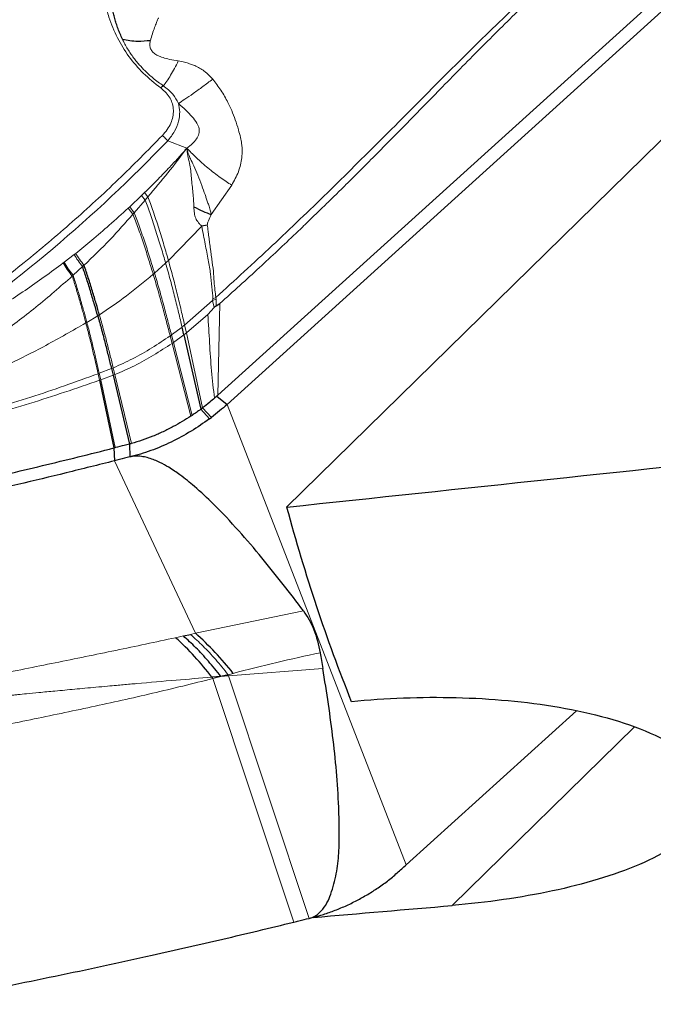
# Model space of a CAD drawing. Units: millimetres. Extents: x 15 to 204, y 6 to 291.
# Drawn here: x 36 to 41, y 183 to 189 of the extents above; entities that cross this region are included whole.
import ezdxf

# ---------------------------------------------------------------- set-up
doc = ezdxf.new("R2010")
doc.units = ezdxf.units.MM

msp = doc.modelspace()

# ---------------------------------------------------------------- linework, layer by layer
at = {"color": 7, "linetype": 'Continuous', "lineweight": 30}
for p, q in [((38.2458, 185.9185), (47.2089, 194.6971)), ((45.0078, 193.0834), (37.8465, 186.6077)), ((41.3577, 189.9), (37.7847, 186.6691)), ((37.7134, 187.8106), (37.676, 187.8022)), ((36.8198, 187.6125), (36.83, 187.6206)), ((36.8863, 187.5406), (36.8765, 187.5315)), ((37.7165, 187.21), (37.7591, 187.257)), ((37.7717, 187.2681), (37.7981, 187.2844)), ((37.5561, 187.0745), (37.544, 187.1261)), ((37.5561, 187.0745), (37.6698, 186.5748)), ((37.0697, 186.8473), (37.0806, 186.8024)), ((37.0806, 186.8024), (37.1908, 186.3409)), ((36.9898, 186.7691), (37.0863, 186.3149)), ((37.7771, 186.6622), (37.762, 186.6489)), ((37.7847, 186.6691), (37.7771, 186.6622)), ((37.7771, 186.6622), (37.8465, 186.6077)), ((37.6109, 186.5336), (37.6032, 186.5285)), ((37.1908, 186.3409), (37.1936, 186.2546)), ((37.0863, 186.3149), (37.0902, 186.2288)), ((37.5527, 185.0539), (37.6007, 185.0644)), ((37.8048, 184.7823), (37.7442, 184.7775)), ((37.8537, 184.7941), (37.8048, 184.7823)), ((37.8562, 184.7864), (37.8048, 184.7823)), ((39.0475, 183.5184), (40.1908, 184.5523))]:
    msp.add_line(p, q, dxfattribs=at)
at = {"color": 8, "linetype": 'Continuous', "lineweight": 0}
for p, q in [((37.4479, 188.3755), (37.5764, 188.3266)), ((37.7398, 187.8815), (37.8771, 188.0785)), ((37.1925, 187.9332), (37.2722, 188.0086)), ((37.2722, 188.0086), (37.2928, 188.0285)), ((37.2955, 187.9783), (37.2722, 188.0086)), ((37.3144, 188.0007), (37.2928, 188.0285)), ((37.3144, 188.0007), (37.2955, 187.9783)), ((37.1832, 187.9246), (37.1925, 187.9332)), ((37.2143, 187.8834), (37.1832, 187.9246)), ((37.2229, 187.8932), (37.1925, 187.9332)), ((37.2955, 187.9783), (37.2229, 187.8932)), ((37.2229, 187.8932), (37.2143, 187.8834)), ((37.676, 187.8022), (37.4522, 187.5729)), ((36.7531, 187.5608), (36.8198, 187.6125)), ((36.7468, 187.556), (36.7531, 187.5608)), ((36.8765, 187.5315), (36.813, 187.4734)), ((37.4336, 187.5554), (37.3591, 187.4882)), ((36.813, 187.4734), (36.807, 187.468)), ((37.7515, 187.3146), (37.7704, 187.3246)), ((37.7736, 187.3122), (37.7704, 187.3246)), ((37.561, 187.1395), (37.7488, 187.3045)), ((37.7488, 187.3045), (37.7515, 187.3146)), ((37.7488, 187.3045), (37.7736, 187.3122)), ((37.7591, 187.257), (37.7488, 187.3045)), ((37.7717, 187.2681), (37.7736, 187.3122)), ((37.7981, 187.2844), (37.7847, 186.6691)), ((36.905, 187.1578), (36.9778, 187.2018)), ((37.7165, 187.21), (37.5727, 187.0874)), ((37.544, 187.1261), (37.4727, 187.0731)), ((37.5727, 187.0874), (37.561, 187.1395)), ((37.4639, 187.0668), (37.4767, 187.0167)), ((37.4727, 187.0731), (37.4855, 187.0228)), ((37.4855, 187.0228), (37.5561, 187.0745)), ((37.5727, 187.0874), (37.5561, 187.0745)), ((37.6817, 186.5837), (37.5727, 187.0874)), ((37.4767, 187.0167), (37.4855, 187.0228)), ((37.4767, 187.0167), (37.6032, 186.5285)), ((37.4855, 187.0228), (37.6109, 186.5336)), ((36.9802, 186.8129), (36.9898, 186.7691)), ((36.9881, 186.8158), (37.0697, 186.8473)), ((36.9881, 186.8158), (36.9978, 186.772)), ((36.9978, 186.772), (37.0806, 186.8024)), ((37.0806, 186.8024), (37.0931, 186.8072)), ((37.0821, 186.8524), (37.0931, 186.8072)), ((37.0931, 186.8072), (37.2051, 186.3447)), ((36.9898, 186.7691), (36.9978, 186.772)), ((36.9978, 186.772), (37.0956, 186.3173)), ((39.0475, 183.5184), (37.8465, 186.6077)), ((37.6698, 186.5748), (37.7274, 186.5102)), ((37.6817, 186.5837), (37.7407, 186.5202)), ((37.6333, 185.0717), (37.0902, 186.2288)), ((37.6333, 185.0717), (38.3582, 185.2218)), ((37.5001, 185.0422), (37.5527, 185.0539)), ((37.6007, 185.0644), (37.6333, 185.0717)), ((38.4886, 184.8367), (37.8562, 184.7864)), ((37.8048, 184.7823), (37.7512, 184.7684)), ((38.2932, 183.1343), (37.7512, 184.7684)), ((37.8867, 184.8031), (37.8537, 184.7941)), ((37.8562, 184.7864), (37.8537, 184.7941)), ((38.3969, 183.1593), (37.8562, 184.7864)), ((39.3572, 183.2457), (40.5807, 184.444))]:
    msp.add_line(p, q, dxfattribs=at)
at = {"color": 7, "linetype": 'Continuous', "lineweight": 30}
for centre, radius, start, end in [((37.4544, 188.679), 0.0743, 119.06599, 136.69918), ((37.0369, 187.4472), 1.1639, 306.38663, 307.20563), ((36.2121, 183.6095), 1.9265, 37.32038, 48.04379), ((36.3515, 183.6084), 1.9453, 37.89082, 48.78106), ((35.9788, 183.4062), 2.2354, 37.54678, 37.84036)]:
    msp.add_arc(centre, radius, start, end, dxfattribs=at)
at = {"color": 8, "linetype": 'Continuous', "lineweight": 0}
msp.add_arc((30.0587, 195.4846), 10.2538, 304.2723, 316.10646, dxfattribs=at)
at = {"color": 7, "linetype": 'Continuous', "lineweight": 30}
for centre, major_axis, ratio, start_param, end_param in [((26.6245, 225.4451), (241.7604, 24.1752), 0.166718, 4.743801, 4.773128), ((86.5093, 225.4451), (45.9473, 43.7891), 0.371598, 2.941693, 2.995187), ((55.7112, 225.4451), (241.7604, 24.1752), 0.166718, 4.624159, 4.628032)]:
    msp.add_ellipse(centre, major_axis=major_axis, ratio=ratio, start_param=start_param, end_param=end_param, dxfattribs=at)
at = {"color": 8, "linetype": 'Continuous', "lineweight": 0}
for points, knots in [([(37.7704, 187.3246), (37.8971, 187.44), (38.1505, 187.6709), (38.5197, 188.0263), (38.8829, 188.3861), (39.2422, 188.7479), (39.6024, 189.1068), (39.9714, 189.4573), (40.3511, 189.7971), (40.6149, 190.0127), (40.7468, 190.1205)], [0, 0, 0, 0, 0.125765, 0.251487, 0.377079, 0.502309, 0.627149, 0.751632, 0.875815, 1, 1, 1, 1]), ([(40.7687, 190.1072), (40.7114, 190.0608), (40.5986, 189.9694), (40.4354, 189.8312), (40.2794, 189.695), (40.1279, 189.5583), (39.9715, 189.413), (39.8211, 189.2688), (39.6764, 189.1266), (39.5433, 188.9935), (39.4092, 188.8577), (39.2785, 188.7243), (39.1562, 188.5992), (39.0151, 188.4551), (38.8465, 188.2837), (38.6903, 188.1275), (38.5749, 188.0136), (38.5049, 187.945), (38.4331, 187.8752), (38.3669, 187.8114), (38.2441, 187.694), (38.0584, 187.5193), (37.8867, 187.3644), (37.7981, 187.2844)], [0, 0, 0, 0, 0.053367, 0.105022, 0.155157, 0.20396, 0.253735, 0.311066, 0.356581, 0.402655, 0.449424, 0.497027, 0.54019, 0.578292, 0.645509, 0.717072, 0.740526, 0.764463, 0.788899, 0.813847, 0.831739, 0.913142, 1, 1, 1, 1]), ([(37.4004, 188.73), (37.3602, 188.7622), (37.2807, 188.826), (37.1838, 188.9402), (37.1062, 189.0661), (37.0561, 189.1882), (37.0259, 189.3007), (37.0106, 189.4004), (37.0054, 189.5168), (37.0149, 189.6503), (37.0406, 189.7484), (37.0535, 189.7976)], [0, 0, 0, 0, 0.126249, 0.250106, 0.373914, 0.500017, 0.584875, 0.669539, 0.754734, 0.87708, 1, 1, 1, 1]), ([(37.3314, 189.0494), (37.3403, 189.0789), (37.3529, 189.1206), (37.3716, 189.1662), (37.3801, 189.1869), (37.3842, 189.1973), (37.3851, 189.2001), (37.3853, 189.201), (37.3853, 189.2012), (37.3853, 189.2013)], [0, 0, 0, 0, 0.548144, 0.775603, 0.937796, 0.981876, 0.994186, 0.997892, 1, 1, 1, 1]), ([(37.4183, 188.7439), (37.3949, 188.7611), (37.3518, 188.7926), (37.2986, 188.8408), (37.2612, 188.8799), (37.2343, 188.912), (37.2131, 188.9398), (37.1929, 188.9692), (37.1738, 189.0004), (37.1576, 189.0298), (37.1483, 189.0489), (37.1444, 189.0569)], [0, 0, 0, 0, 0.200258, 0.367908, 0.502725, 0.583915, 0.667694, 0.754052, 0.842949, 0.934376, 1, 1, 1, 1]), ([(37.5186, 188.9111), (37.499, 188.9145), (37.4642, 188.9205), (37.4178, 188.9324), (37.3826, 188.9457), (37.3551, 188.9613), (37.3372, 188.9815), (37.3294, 189.001), (37.3279, 189.0178), (37.3284, 189.0308), (37.3295, 189.0409), (37.3306, 189.0467), (37.331, 189.0485), (37.3313, 189.0491), (37.3315, 189.0494)], [0, 0, 0, 0, 0.201562, 0.358288, 0.492638, 0.597743, 0.701374, 0.805265, 0.858482, 0.918864, 0.975104, 0.99156, 0.996774, 1, 1, 1, 1]), ([(37.5186, 188.9111), (37.5102, 188.8942), (37.4933, 188.8604), (37.4674, 188.8152), (37.442, 188.7752), (37.4262, 188.7543), (37.4183, 188.7439)], [0, 0, 0, 0, 0.252952, 0.506231, 0.75632, 1, 1, 1, 1]), ([(37.7494, 188.7894), (37.7335, 188.8065), (37.7008, 188.8414), (37.6582, 188.8665), (37.633, 188.878), (37.6273, 188.8805), (37.6142, 188.8859), (37.5921, 188.8939), (37.5584, 188.9038), (37.5329, 188.9085), (37.5186, 188.9111)], [0, 0, 0, 0, 0.260446, 0.532581, 0.548162, 0.571606, 0.602874, 0.707213, 0.836444, 1, 1, 1, 1]), ([(37.7494, 188.7894), (37.7271, 188.7724), (37.6821, 188.7383), (37.6184, 188.6924), (37.5619, 188.6533), (37.5336, 188.6356), (37.5197, 188.6269)], [0, 0, 0, 0, 0.251538, 0.506926, 0.758696, 1, 1, 1, 1]), ([(37.7494, 188.7894), (37.7683, 188.7649), (37.8064, 188.7153), (37.8475, 188.6432), (37.8784, 188.5764), (37.9019, 188.5151), (37.9213, 188.4545), (37.9358, 188.4009), (37.9439, 188.3593), (37.947, 188.3244), (37.9472, 188.293), (37.943, 188.2403), (37.926, 188.1661), (37.8935, 188.1079), (37.8771, 188.0785)], [0, 0, 0, 0, 0.116189, 0.23466, 0.310481, 0.393238, 0.483066, 0.553522, 0.609885, 0.651732, 0.693961, 0.736874, 0.86703, 1, 1, 1, 1]), ([(37.4116, 188.4109), (37.4233, 188.4243), (37.4458, 188.45), (37.4696, 188.4928), (37.4836, 188.5365), (37.4871, 188.5803), (37.481, 188.623), (37.4642, 188.6628), (37.4374, 188.6994), (37.413, 188.7195), (37.4004, 188.73)], [0, 0, 0, 0, 0.133204, 0.25771, 0.378133, 0.499529, 0.620015, 0.740176, 0.865278, 1, 1, 1, 1]), ([(37.5197, 188.6268), (37.5084, 188.648), (37.4835, 188.6947), (37.4413, 188.7265), (37.4183, 188.7439)], [0, 0, 0, 0, 0.453864, 1, 1, 1, 1]), ([(37.4479, 188.3755), (37.4642, 188.3965), (37.4959, 188.4374), (37.5221, 188.5047), (37.5314, 188.5691), (37.5235, 188.6081), (37.5197, 188.6268)], [0, 0, 0, 0, 0.274477, 0.533088, 0.775215, 1, 1, 1, 1]), ([(37.5764, 188.3266), (37.589, 188.3362), (37.6131, 188.3545), (37.6412, 188.386), (37.6563, 188.4152), (37.6601, 188.4393), (37.6578, 188.4645), (37.6417, 188.4992), (37.6101, 188.5399), (37.5682, 188.5832), (37.5364, 188.6119), (37.5197, 188.6269)], [0, 0, 0, 0, 0.127858, 0.244674, 0.346135, 0.390722, 0.434698, 0.536542, 0.669724, 0.827631, 1, 1, 1, 1]), ([(35.8042, 187.0531), (35.9207, 187.1347), (36.1533, 187.2976), (36.4873, 187.5581), (36.8091, 187.8299), (37.1189, 188.1133), (37.3139, 188.3116), (37.4116, 188.4109)], [0, 0, 0, 0, 0.200437, 0.400219, 0.599781, 0.799563, 1, 1, 1, 1]), ([(37.4116, 188.4109), (37.4148, 188.4084), (37.4213, 188.4035), (37.4312, 188.3944), (37.4405, 188.3848), (37.4454, 188.3786), (37.4479, 188.3755)], [0, 0, 0, 0, 0.249977, 0.5, 0.749992, 1, 1, 1, 1]), ([(37.2928, 188.0285), (37.3231, 188.0585), (37.3799, 188.1146), (37.4571, 188.1948), (37.5215, 188.2639), (37.5593, 188.3071), (37.5764, 188.3266)], [0, 0, 0, 0, 0.311164, 0.581534, 0.811134, 1, 1, 1, 1]), ([(37.5764, 188.3266), (37.5342, 188.271), (37.4498, 188.1597), (37.3596, 188.0537), (37.3144, 188.0007)], [0, 0, 0, 0, 0.49973, 1, 1, 1, 1]), ([(37.5764, 188.3266), (37.5777, 188.3095), (37.5801, 188.2751), (37.5953, 188.2262), (37.6033, 188.1759), (37.607, 188.1093), (37.6188, 188.027), (37.6215, 187.9639), (37.6228, 187.9328)], [0, 0, 0, 0, 0.1309422, 0.2630748, 0.3848518, 0.5047652, 0.755606, 1, 1, 1, 1]), ([(37.8771, 188.0785), (37.8648, 188.0861), (37.8401, 188.1015), (37.8002, 188.1292), (37.759, 188.16), (37.7176, 188.1931), (37.6774, 188.2274), (37.6399, 188.2618), (37.6057, 188.2952), (37.5861, 188.3163), (37.5764, 188.3266)], [0, 0, 0, 0, 0.121662, 0.246982, 0.374717, 0.50346, 0.631727, 0.758085, 0.881215, 1, 1, 1, 1]), ([(37.7398, 187.8815), (37.7381, 187.8885), (37.734, 187.9062), (37.7257, 187.9339), (37.7159, 187.9634), (37.7069, 187.9897), (37.694, 188.0266), (37.6753, 188.0778), (37.6511, 188.1437), (37.625, 188.204), (37.6019, 188.2494), (37.5881, 188.2828), (37.5805, 188.3068), (37.5776, 188.3208), (37.5764, 188.3266)], [0, 0, 0, 0, 0.054577, 0.137882, 0.206207, 0.267473, 0.321186, 0.45667, 0.603394, 0.738616, 0.842501, 0.910003, 0.962349, 1, 1, 1, 1]), ([(37.4522, 187.5729), (37.4477, 187.5891), (37.4387, 187.621), (37.4228, 187.6748), (37.4059, 187.7309), (37.388, 187.7887), (37.3694, 187.8463), (37.3509, 187.9016), (37.3326, 187.9532), (37.3203, 187.9853), (37.3144, 188.0007)], [0, 0, 0, 0, 0.139148, 0.274138, 0.407721, 0.538959, 0.665718, 0.785793, 0.896822, 1, 1, 1, 1]), ([(36.83, 187.6206), (36.866, 187.6497), (36.9423, 187.7114), (37.0601, 187.8127), (37.1408, 187.886), (37.1832, 187.9246)], [0, 0, 0, 0, 0.2974562, 0.630781, 1, 1, 1, 1]), ([(37.4336, 187.5554), (37.429, 187.5713), (37.42, 187.6028), (37.4041, 187.6558), (37.3871, 187.7112), (37.3692, 187.7682), (37.3507, 187.8252), (37.3321, 187.8799), (37.3138, 187.9311), (37.3014, 187.963), (37.2955, 187.9783)], [0, 0, 0, 0, 0.139125, 0.27408, 0.407571, 0.538726, 0.665437, 0.785565, 0.896744, 1, 1, 1, 1]), ([(37.6228, 187.9328), (37.6235, 187.9183), (37.6247, 187.892), (37.6345, 187.855), (37.6505, 187.8295), (37.665, 187.8123), (37.6728, 187.8051), (37.676, 187.8022)], [0, 0, 0, 0, 0.279645, 0.51023, 0.760887, 0.902039, 1, 1, 1, 1]), ([(37.2143, 187.8834), (37.1639, 187.8262), (37.059, 187.7073), (36.9453, 187.5975), (36.8863, 187.5406)], [0, 0, 0, 0, 0.481046, 1, 1, 1, 1]), ([(37.3501, 187.4804), (37.3456, 187.4954), (37.3367, 187.5249), (37.3211, 187.5748), (37.3045, 187.627), (37.287, 187.6809), (37.2689, 187.7351), (37.2506, 187.7876), (37.2325, 187.8371), (37.2202, 187.8683), (37.2143, 187.8834)], [0, 0, 0, 0, 0.138901, 0.2735931, 0.406642, 0.5374013, 0.6639079, 0.7842549, 0.8962199, 1, 1, 1, 1]), ([(37.3591, 187.4882), (37.3546, 187.5033), (37.3456, 187.533), (37.33, 187.5832), (37.3134, 187.6357), (37.2958, 187.69), (37.2776, 187.7444), (37.2593, 187.7971), (37.2412, 187.8468), (37.2289, 187.8781), (37.2229, 187.8932)], [0, 0, 0, 0, 0.138927, 0.273647, 0.40674, 0.537534, 0.664071, 0.784394, 0.89628, 1, 1, 1, 1]), ([(37.7134, 187.8106), (37.7137, 187.8144), (37.7142, 187.8235), (37.7239, 187.8474), (37.7331, 187.8672), (37.7398, 187.8815)], [0, 0, 0, 0, 0.1648897, 0.3948355, 1, 1, 1, 1]), ([(37.7515, 187.3146), (37.7486, 187.3411), (37.7429, 187.3948), (37.737, 187.4817), (37.7194, 187.5752), (37.6995, 187.68), (37.6839, 187.7613), (37.6761, 187.8022)], [0, 0, 0, 0, 0.193143, 0.391418, 0.591919, 0.794894, 1, 1, 1, 1]), ([(37.7704, 187.3246), (37.7686, 187.3411), (37.7647, 187.3765), (37.7572, 187.4326), (37.7555, 187.503), (37.746, 187.5612), (37.7403, 187.6064), (37.737, 187.6317), (37.7335, 187.6573), (37.73, 187.6832), (37.7258, 187.7148), (37.7215, 187.7493), (37.7172, 187.7833), (37.7145, 187.8027), (37.7134, 187.8106)], [0, 0, 0, 0, 0.120752, 0.25818, 0.413236, 0.584956, 0.63497, 0.684333, 0.73301, 0.780982, 0.828259, 0.904055, 0.961357, 1, 1, 1, 1]), ([(36.8765, 187.5315), (36.8658, 187.5452), (36.8445, 187.5727), (36.828, 187.5993), (36.8198, 187.6125)], [0, 0, 0, 0, 0.500713, 1, 1, 1, 1]), ([(36.8863, 187.5406), (36.8758, 187.5541), (36.8546, 187.5813), (36.8382, 187.6075), (36.83, 187.6206)], [0, 0, 0, 0, 0.500114, 1, 1, 1, 1]), ([(35.9563, 187.0562), (36.0471, 187.1051), (36.2295, 187.2032), (36.4936, 187.3701), (36.6621, 187.4938), (36.7468, 187.556)], [0, 0, 0, 0, 0.330015, 0.663286, 1, 1, 1, 1]), ([(36.807, 187.468), (36.7954, 187.4831), (36.7727, 187.5128), (36.7553, 187.5418), (36.7468, 187.556)], [0, 0, 0, 0, 0.508932, 1, 1, 1, 1]), ([(36.813, 187.4734), (36.8018, 187.4882), (36.7792, 187.5177), (36.7618, 187.5464), (36.7531, 187.5608)], [0, 0, 0, 0, 0.500073, 1, 1, 1, 1]), ([(37.4522, 187.5729), (37.4487, 187.5696), (37.4425, 187.5637), (37.4363, 187.5579), (37.4336, 187.5554)], [0, 0, 0, 0, 0.567731, 1, 1, 1, 1]), ([(37.544, 187.1261), (37.5364, 187.1579), (37.5215, 187.2208), (37.4964, 187.3228), (37.4681, 187.4326), (37.4448, 187.5157), (37.4336, 187.5554)], [0, 0, 0, 0, 0.265626, 0.525971, 0.773108, 1, 1, 1, 1]), ([(37.561, 187.1395), (37.5536, 187.1716), (37.5389, 187.2351), (37.5143, 187.338), (37.4864, 187.4489), (37.4633, 187.5328), (37.4522, 187.5729)], [0, 0, 0, 0, 0.265683, 0.526073, 0.773199, 1, 1, 1, 1]), ([(36.0422, 186.8933), (36.1319, 186.9505), (36.3107, 187.0646), (36.5659, 187.2571), (36.7265, 187.3975), (36.807, 187.468)], [0, 0, 0, 0, 0.334125, 0.666112, 1, 1, 1, 1]), ([(36.807, 187.468), (36.8156, 187.4406), (36.8337, 187.3832), (36.8578, 187.3001), (36.8803, 187.2198), (36.8921, 187.1759), (36.898, 187.1536)], [0, 0, 0, 0, 0.226277, 0.473447, 0.732236, 1, 1, 1, 1]), ([(36.813, 187.4734), (36.8218, 187.4459), (36.84, 187.3884), (36.8643, 187.305), (36.8871, 187.2243), (36.899, 187.1802), (36.905, 187.1578)], [0, 0, 0, 0, 0.2260912, 0.473258, 0.7321235, 1, 1, 1, 1]), ([(37.3501, 187.4804), (37.2912, 187.4311), (37.1766, 187.335), (37.0503, 187.2501), (36.989, 187.2088)], [0, 0, 0, 0, 0.513671, 1, 1, 1, 1]), ([(37.3591, 187.4882), (37.3574, 187.4867), (37.3544, 187.4841), (37.3514, 187.4815), (37.3501, 187.4804)], [0, 0, 0, 0, 0.566949, 1, 1, 1, 1]), ([(37.4639, 187.0668), (37.4559, 187.0975), (37.4402, 187.1582), (37.4142, 187.2566), (37.3851, 187.3624), (37.3615, 187.4422), (37.3501, 187.4804)], [0, 0, 0, 0, 0.26526, 0.525355, 0.772563, 1, 1, 1, 1]), ([(37.4727, 187.0731), (37.4647, 187.1039), (37.4491, 187.1648), (37.4231, 187.2636), (37.3941, 187.3698), (37.3704, 187.4499), (37.3591, 187.4882)], [0, 0, 0, 0, 0.2653031, 0.5254287, 0.7726272, 1, 1, 1, 1]), ([(36.989, 187.2088), (36.9869, 187.2074), (36.9832, 187.2051), (36.9794, 187.2028), (36.9778, 187.2018)], [0, 0, 0, 0, 0.564449, 1, 1, 1, 1]), ([(36.989, 187.2088), (36.9981, 187.1763), (37.017, 187.1089), (37.0408, 187.0179), (37.0624, 186.9326), (37.0755, 186.8793), (37.0821, 186.8524)], [0, 0, 0, 0, 0.230596, 0.478223, 0.736896, 1, 1, 1, 1]), ([(37.762, 186.6489), (37.7545, 186.7095), (37.7395, 186.8307), (37.7286, 187.0205), (37.7205, 187.1469), (37.7165, 187.21)], [0, 0, 0, 0, 0.3333917, 0.6666924, 1, 1, 1, 1]), ([(36.0763, 186.7381), (36.1701, 186.7797), (36.3574, 186.8628), (36.6318, 187.0014), (36.8092, 187.1028), (36.898, 187.1536)], [0, 0, 0, 0, 0.333459, 0.666039, 1, 1, 1, 1]), ([(36.898, 187.1536), (36.8993, 187.1544), (36.9017, 187.1558), (36.904, 187.1571), (36.905, 187.1578)], [0, 0, 0, 0, 0.557637, 1, 1, 1, 1]), ([(36.898, 187.1536), (36.9061, 187.1227), (36.9229, 187.0586), (36.9439, 186.9717), (36.9629, 186.89), (36.9744, 186.8387), (36.9802, 186.8129)], [0, 0, 0, 0, 0.231478, 0.479218, 0.737494, 1, 1, 1, 1]), ([(36.905, 187.1578), (36.9132, 187.1267), (36.9301, 187.0624), (36.9514, 186.9752), (36.9705, 186.8931), (36.9822, 186.8417), (36.9881, 186.8158)], [0, 0, 0, 0, 0.231408, 0.479137, 0.737445, 1, 1, 1, 1]), ([(37.561, 187.1395), (37.5579, 187.137), (37.5522, 187.1325), (37.5465, 187.1281), (37.544, 187.1261)], [0, 0, 0, 0, 0.559768, 1, 1, 1, 1]), ([(37.0821, 186.8524), (37.126, 186.8723), (37.215, 186.9129), (37.3426, 186.9856), (37.4232, 187.0395), (37.4639, 187.0668)], [0, 0, 0, 0, 0.324409, 0.659111, 1, 1, 1, 1]), ([(37.4727, 187.0731), (37.471, 187.0719), (37.4681, 187.0698), (37.4651, 187.0677), (37.4639, 187.0668)], [0, 0, 0, 0, 0.561978, 1, 1, 1, 1]), ([(37.0931, 186.8072), (37.1373, 186.8265), (37.2269, 186.8656), (37.3553, 186.9368), (37.436, 186.99), (37.4767, 187.0167)], [0, 0, 0, 0, 0.325429, 0.660245, 1, 1, 1, 1]), ([(36.0643, 186.5176), (36.2196, 186.5618), (36.5285, 186.6498), (36.8302, 186.7587), (36.9802, 186.8129)], [0, 0, 0, 0, 0.5028248, 1, 1, 1, 1]), ([(36.9802, 186.8129), (36.9817, 186.8134), (36.9843, 186.8144), (36.9869, 186.8154), (36.9881, 186.8158)], [0, 0, 0, 0, 0.559664, 1, 1, 1, 1]), ([(37.0697, 186.8473), (37.072, 186.8483), (37.0762, 186.8499), (37.0803, 186.8516), (37.0821, 186.8524)], [0, 0, 0, 0, 0.559202, 1, 1, 1, 1]), ([(36.0398, 186.4774), (36.2008, 186.5211), (36.5208, 186.6079), (36.8341, 186.7156), (36.9898, 186.7691)], [0, 0, 0, 0, 0.503172, 1, 1, 1, 1]), ([(35.0594, 184.5235), (35.1944, 184.5555), (35.4633, 184.6193), (35.8731, 184.7069), (36.2827, 184.7913), (36.6915, 184.8739), (37.0981, 184.9561), (37.3664, 185.0135), (37.5001, 185.0422)], [0, 0, 0, 0, 0.169753, 0.338012, 0.505085, 0.671128, 0.836179, 1, 1, 1, 1]), ([(37.8537, 184.7941), (37.8257, 184.8287), (37.7695, 184.8979), (37.6849, 184.9882), (37.6288, 185.039), (37.6007, 185.0644)], [0, 0, 0, 0, 0.333214, 0.666793, 1, 1, 1, 1]), ([(38.4708, 184.9412), (38.3731, 184.92), (38.176, 184.8772), (37.9837, 184.828), (37.8867, 184.8031)], [0, 0, 0, 0, 0.495769, 1, 1, 1, 1]), ([(35.0664, 184.5172), (35.1576, 184.5276), (35.3427, 184.5485), (35.6166, 184.5774), (35.8588, 184.6025), (36.0713, 184.624), (36.2086, 184.6376), (36.2995, 184.6465), (36.3397, 184.6505), (36.3746, 184.6539), (36.3974, 184.6561), (36.4092, 184.6572), (36.4169, 184.658), (36.4285, 184.6592), (36.4566, 184.6619), (36.5083, 184.667), (36.5909, 184.675), (36.6989, 184.6852), (36.8022, 184.6949), (36.8939, 184.7034), (36.9675, 184.7101), (37.038, 184.7165), (37.0992, 184.7221), (37.1493, 184.7266), (37.1946, 184.7307), (37.3127, 184.7411), (37.4959, 184.757), (37.6641, 184.7709), (37.7442, 184.7775)], [0, 0, 0, 0, 0.102175, 0.207525, 0.306689, 0.373532, 0.445639, 0.460426, 0.475419, 0.490618, 0.499573, 0.500987, 0.503861, 0.508195, 0.51399, 0.535335, 0.566158, 0.60648, 0.656339, 0.681842, 0.709286, 0.73868, 0.760804, 0.777929, 0.794819, 0.811475, 0.910281, 1, 1, 1, 1]), ([(37.7512, 184.7684), (37.6161, 184.7348), (37.3473, 184.6679), (36.9375, 184.5774), (36.5279, 184.4919), (36.1191, 184.4101), (35.7124, 184.3305), (35.4441, 184.2756), (35.3105, 184.2483)], [0, 0, 0, 0, 0.169753, 0.338011, 0.505085, 0.671129, 0.836179, 1, 1, 1, 1])]:
    msp.add_open_spline(points, degree=3, knots=knots, dxfattribs=at)
at = {"color": 7, "linetype": 'Continuous', "lineweight": 30}
for points, knots in [([(37.1444, 189.0569), (37.1389, 189.0687), (37.1282, 189.092), (37.1142, 189.1271), (37.1021, 189.1618), (37.0918, 189.196), (37.0831, 189.2296), (37.0725, 189.2784), (37.0629, 189.3405), (37.0564, 189.414), (37.0557, 189.4612), (37.0554, 189.4832)], [0, 0, 0, 0, 0.088726, 0.175167, 0.259334, 0.34124, 0.4209, 0.498316, 0.685989, 0.853115, 1, 1, 1, 1]), ([(37.1444, 189.0569), (37.161, 189.0536), (37.1946, 189.0469), (37.258, 189.0421), (37.3035, 189.0466), (37.3315, 189.0494)], [0, 0, 0, 0, 0.271101, 0.550822, 1, 1, 1, 1]), ([(37.6228, 187.9328), (37.6431, 187.9223), (37.6835, 187.9013), (37.7211, 187.8881), (37.7398, 187.8815)], [0, 0, 0, 0, 0.501383, 1, 1, 1, 1]), ([(36.9778, 187.2018), (36.971, 187.2255), (36.9577, 187.272), (36.9326, 187.3568), (36.9059, 187.4439), (36.886, 187.5033), (36.8765, 187.5315)], [0, 0, 0, 0, 0.2689923, 0.528668, 0.7757515, 1, 1, 1, 1]), ([(36.989, 187.2088), (36.9821, 187.2326), (36.9686, 187.2795), (36.9431, 187.3649), (36.9161, 187.4526), (36.8959, 187.5122), (36.8863, 187.5406)], [0, 0, 0, 0, 0.269157, 0.528958, 0.776038, 1, 1, 1, 1]), ([(37.7591, 187.257), (37.761, 187.2591), (37.7638, 187.2622), (37.7685, 187.266), (37.7707, 187.2674), (37.7717, 187.2681)], [0, 0, 0, 0, 0.564718, 0.7904945, 1, 1, 1, 1]), ([(36.9778, 187.2018), (36.9868, 187.1695), (37.0055, 187.1025), (37.029, 187.0121), (37.0502, 186.9272), (37.0632, 186.8741), (37.0697, 186.8473)], [0, 0, 0, 0, 0.230696, 0.478341, 0.736968, 1, 1, 1, 1]), ([(37.762, 186.6489), (37.7513, 186.6397), (37.7254, 186.6175), (37.6979, 186.5962), (37.6817, 186.5837)], [0, 0, 0, 0, 0.414985, 1, 1, 1, 1]), ([(37.8465, 186.6077), (37.8296, 186.5927), (37.7958, 186.5628), (37.7591, 186.5344), (37.7407, 186.5202)], [0, 0, 0, 0, 0.498418, 1, 1, 1, 1]), ([(37.6032, 186.5285), (37.5641, 186.5042), (37.5034, 186.4665), (37.4171, 186.4234), (37.3477, 186.393), (37.2768, 186.3658), (37.229, 186.3517), (37.2051, 186.3447)], [0, 0, 0, 0, 0.3075262, 0.47754, 0.648863, 0.8238237, 1, 1, 1, 1]), ([(37.6698, 186.5748), (37.6601, 186.5678), (37.6408, 186.5537), (37.6209, 186.5403), (37.6109, 186.5336)], [0, 0, 0, 0, 0.499367, 1, 1, 1, 1]), ([(37.6817, 186.5837), (37.6802, 186.5826), (37.6774, 186.5805), (37.6734, 186.5775), (37.671, 186.5757), (37.6698, 186.5748)], [0, 0, 0, 0, 0.388589, 0.694384, 1, 1, 1, 1]), ([(37.7274, 186.5102), (37.6869, 186.4819), (37.605, 186.4245), (37.4719, 186.353), (37.3338, 186.2931), (37.2407, 186.2675), (37.1936, 186.2546)], [0, 0, 0, 0, 0.245886, 0.498707, 0.746452, 1, 1, 1, 1]), ([(37.1908, 186.3409), (37.1793, 186.3381), (37.1475, 186.3304), (37.1158, 186.3224), (37.0956, 186.3173)], [0, 0, 0, 0, 0.363453, 1, 1, 1, 1]), ([(37.2051, 186.3447), (37.2038, 186.3443), (37.2012, 186.3436), (37.1965, 186.3423), (37.193, 186.3414), (37.1908, 186.3409)], [0, 0, 0, 0, 0.270719, 0.541516, 1, 1, 1, 1]), ([(35.8027, 186.0137), (35.9109, 186.0373), (36.1793, 186.0957), (36.6073, 186.195), (36.9267, 186.2749), (37.0863, 186.3149)], [0, 0, 0, 0, 0.252464, 0.626193, 1, 1, 1, 1]), ([(37.0956, 186.3173), (37.0948, 186.3171), (37.0932, 186.3167), (37.0901, 186.3159), (37.0878, 186.3153), (37.0863, 186.3149)], [0, 0, 0, 0, 0.263595, 0.527386, 1, 1, 1, 1]), ([(37.0902, 186.2288), (36.9823, 186.2016), (36.6587, 186.1201), (36.1183, 185.9937), (35.5269, 185.8672), (34.9931, 185.7621), (34.676, 185.7057), (34.5174, 185.6774)], [0, 0, 0, 0, 0.126213, 0.378648, 0.631181, 0.815571, 1, 1, 1, 1]), ([(37.1936, 186.2546), (37.1819, 186.2517), (37.1474, 186.2433), (37.113, 186.2346), (37.0902, 186.2288)], [0, 0, 0, 0, 0.338736, 1, 1, 1, 1]), ([(38.3582, 185.2218), (38.3133, 185.2813), (38.2235, 185.4002), (38.0793, 185.5798), (37.9262, 185.7601), (37.7758, 185.9202), (37.6429, 186.0451), (37.5418, 186.1271), (37.4636, 186.1808), (37.4054, 186.2134), (37.3601, 186.234), (37.3226, 186.2475), (37.2834, 186.2571), (37.2456, 186.2608), (37.215, 186.2591), (37.1996, 186.2559), (37.1936, 186.2546)], [0, 0, 0, 0, 0.158844, 0.317685, 0.480761, 0.643809, 0.75358, 0.828141, 0.879301, 0.914904, 0.933534, 0.952129, 0.968861, 0.982942, 0.993369, 1, 1, 1, 1]), ([(38.3582, 185.2218), (38.3713, 185.2025), (38.3977, 185.1638), (38.4287, 185.0964), (38.4541, 185.023), (38.4652, 184.9685), (38.4708, 184.9412)], [0, 0, 0, 0, 0.247102, 0.495392, 0.747139, 1, 1, 1, 1]), ([(37.8048, 184.7823), (37.7768, 184.8171), (37.7209, 184.8866), (37.6366, 184.9774), (37.5807, 185.0284), (37.5527, 185.0539)], [0, 0, 0, 0, 0.333211, 0.66679, 1, 1, 1, 1]), ([(38.4708, 184.9412), (38.4738, 184.9238), (38.4799, 184.889), (38.4857, 184.8541), (38.4886, 184.8367)], [0, 0, 0, 0, 0.500002, 1, 1, 1, 1]), ([(38.3969, 183.1593), (38.4103, 183.1638), (38.4338, 183.1717), (38.4582, 183.1893), (38.4886, 183.218), (38.5185, 183.2625), (38.5527, 183.3469), (38.5818, 183.4586), (38.5977, 183.597), (38.6001, 183.7358), (38.5957, 183.9088), (38.5842, 184.1157), (38.5589, 184.3563), (38.5273, 184.5967), (38.5015, 184.7567), (38.4886, 184.8367)], [0, 0, 0, 0, 0.01557, 0.027349, 0.039162, 0.074665, 0.110344, 0.191179, 0.272221, 0.353491, 0.434637, 0.575854, 0.717082, 0.85854, 1, 1, 1, 1]), ([(38.6798, 184.6153), (38.9104, 184.6375), (39.1494, 184.6465), (39.4998, 184.6377), (39.6161, 184.6311), (39.8474, 184.6098), (39.9634, 184.5949), (40.1865, 184.5563), (40.2942, 184.5327), (40.5002, 184.4752), (40.5981, 184.4412), (40.7729, 184.3639), (40.8519, 184.3196), (40.9786, 184.2232), (41.0276, 184.1702), (41.0869, 184.061), (41.0976, 184.0046), (41.0809, 183.8931), (41.0539, 183.8388), (40.9267, 183.6841), (40.7831, 183.5946), (40.5271, 183.4844), (40.4334, 183.451), (40.2369, 183.3917), (40.1346, 183.3659), (39.8168, 183.2981), (39.5883, 183.2655), (39.3572, 183.2457)], [0, 0, 0, 0, 0.125, 0.125, 0.1875, 0.1875, 0.25, 0.25, 0.3125, 0.3125, 0.375, 0.375, 0.4375, 0.4375, 0.5, 0.5, 0.5625, 0.5625, 0.625, 0.625, 0.75, 0.75, 0.8125, 0.8125, 0.875, 0.875, 1, 1, 1, 1]), ([(38.3969, 183.1593), (38.4226, 183.1659), (38.4741, 183.1791), (38.5521, 183.2055), (38.6301, 183.2369), (38.7068, 183.2734), (38.7809, 183.3142), (38.8528, 183.359), (38.9221, 183.4088), (38.9873, 183.4633), (39.0277, 183.5003), (39.0475, 183.5184)], [0, 0, 0, 0, 0.109729, 0.219454, 0.332407, 0.445357, 0.55514, 0.664921, 0.778074, 0.891222, 1, 1, 1, 1]), ([(38.2932, 183.1343), (38.3049, 183.1372), (38.3395, 183.1457), (38.374, 183.1539), (38.3969, 183.1593)], [0, 0, 0, 0, 0.339013, 1, 1, 1, 1]), ([(35.7204, 182.5829), (35.8283, 182.6029), (36.1519, 182.6629), (36.6923, 182.7707), (37.2837, 182.8977), (37.8174, 183.0191), (38.1346, 183.0959), (38.2932, 183.1343)], [0, 0, 0, 0, 0.126213, 0.378648, 0.631181, 0.815571, 1, 1, 1, 1])]:
    msp.add_open_spline(points, degree=3, knots=knots, dxfattribs=at)

doc.saveas('drawing.dxf')
